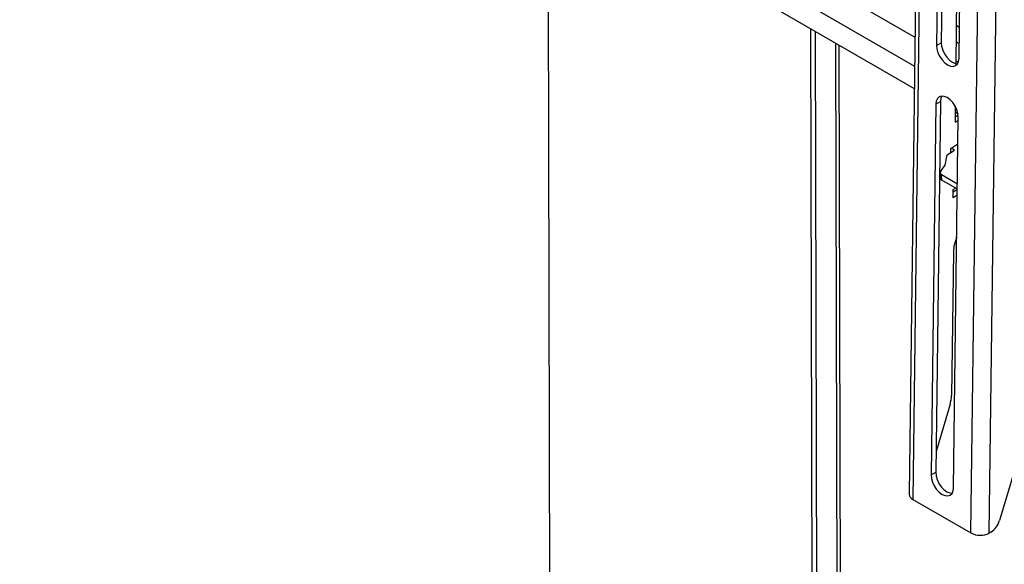
# Model space of a CAD drawing. Units: millimetres. Extents: x 5 to 292, y 5 to 205.
# Drawn here: x 231 to 256, y 142 to 155 of the extents above; entities that cross this region are included whole.
import ezdxf

# ---------------------------------------------------------------- set-up
doc = ezdxf.new("R2010")
doc.units = ezdxf.units.MM

msp = doc.modelspace()

# ---------------------------------------------------------------- linework, layer by layer
at = {"color": 7, "linetype": 'Continuous', "lineweight": 25}
for p, q in [((254.095, 172.919), (253.717, 143.309)), ((254.19, 172.785), (253.813, 143.175)), ((255.274, 142.332), (255.651, 171.942)), ((255.736, 142.328), (256.113, 171.933)), ((231.341, 166.507), (253.847, 153.51)), ((254.489, 160.847), (254.41, 154.596)), ((254.607, 160.913), (254.527, 154.662)), ((254.977, 160.798), (254.892, 154.136)), ((254.975, 154.27), (255.055, 160.521)), ((244.7, 132.567), (244.636, 158.829)), ((251.24, 155.016), (251.304, 128.753)), ((251.358, 154.947), (251.422, 128.821)), ((252.113, 87.861), (251.961, 154.599)), ((254.41, 154.596), (254.527, 154.662)), ((254.391, 153.116), (254.272, 143.794)), ((254.509, 153.182), (254.39, 143.86)), ((254.391, 153.116), (254.509, 153.182)), ((254.878, 153.066), (254.873, 152.663)), ((254.876, 152.916), (254.949, 152.874)), ((254.837, 143.467), (254.956, 152.789)), ((254.873, 152.663), (254.955, 152.709)), ((254.875, 152.798), (254.954, 152.842)), ((254.768, 152.005), (254.948, 152.115)), ((254.675, 151.844), (254.863, 151.96)), ((254.771, 151.904), (254.768, 152.005)), ((254.863, 151.96), (254.777, 152.01)), ((254.625, 151.579), (254.675, 151.844)), ((254.498, 151.389), (254.502, 151.256)), ((254.517, 151.432), (254.625, 151.579)), ((254.935, 151.106), (254.537, 151.335)), ((254.541, 151.201), (254.537, 151.335)), ((254.933, 150.975), (254.541, 151.201)), ((254.823, 150.966), (254.884, 151.003)), ((254.829, 150.763), (254.823, 150.966)), ((254.933, 150.967), (254.825, 150.901)), ((254.931, 150.825), (254.829, 150.763)), ((254.832, 149.405), (254.785, 145.79)), ((254.75, 145.568), (254.396, 144.382)), ((256.555, 144.526), (255.995, 142.644)), ((254.272, 143.794), (254.39, 143.86)), ((253.813, 143.175), (255.274, 142.332)), ((255.774, 142.349), (255.736, 142.328))]:
    msp.add_line(p, q, dxfattribs=at)
at = {"color": 8, "linetype": 'Continuous', "lineweight": 25}
for p, q in [((231.357, 167.798), (253.864, 154.801)), ((231.348, 167.069), (253.854, 154.072)), ((254.985, 155.045), (254.904, 155.092)), ((252.026, 87.738), (251.873, 154.65)), ((254.899, 154.686), (254.98, 154.64)), ((254.893, 154.207), (254.958, 154.17))]:
    msp.add_line(p, q, dxfattribs=at)
at = {"color": 7, "linetype": 'Continuous', "lineweight": 25, "flags": 128}
for points in [[(254.41, 154.596), (254.418, 154.505), (254.445, 154.41), (254.489, 154.316), (254.547, 154.23), (254.615, 154.157), (254.688, 154.104), (254.762, 154.073), (254.83, 154.066), (254.889, 154.085), (254.935, 154.127), (254.964, 154.19), (254.975, 154.27)], [(254.527, 154.662), (254.536, 154.571), (254.563, 154.476), (254.607, 154.382), (254.665, 154.296), (254.733, 154.223), (254.806, 154.17), (254.879, 154.139), (254.938, 154.132)], [(254.956, 152.789), (254.948, 152.88), (254.92, 152.975), (254.876, 153.07), (254.819, 153.156), (254.751, 153.228), (254.678, 153.281), (254.604, 153.312), (254.536, 153.319), (254.476, 153.301), (254.431, 153.258), (254.401, 153.195), (254.391, 153.116)], [(254.545, 153.32), (254.519, 153.261), (254.509, 153.182)], [(254.272, 143.794), (254.28, 143.703), (254.308, 143.608), (254.352, 143.514), (254.41, 143.427), (254.477, 143.355), (254.551, 143.302), (254.624, 143.271), (254.692, 143.264), (254.752, 143.283), (254.798, 143.325), (254.827, 143.388), (254.837, 143.467)], [(254.39, 143.86), (254.398, 143.769), (254.426, 143.674), (254.47, 143.58), (254.528, 143.493), (254.595, 143.421), (254.668, 143.368), (254.742, 143.337), (254.801, 143.33)]]:
    msp.add_lwpolyline(points, dxfattribs=at)
at = {"color": 7, "linetype": 'Continuous', "lineweight": 25}
for centre, radius, start, end in [((254.558, 151.39), 0.0583, 133.871, 249.6259), ((254.569, 151.263), 0.067, 185.9217, 245.6828), ((255.743, 149.372), 0.912, 154.8078, 177.9439), ((253.966, 145.809), 0.819, 342.9175, 358.636), ((253.872, 143.319), 0.155, 183.6653, 247.5622), ((255.497, 142.786), 0.517, 302.2694, 344.0949), ((255.509, 142.783), 0.509, 242.4968, 296.5079)]:
    msp.add_arc(centre, radius, start, end, dxfattribs=at)

doc.saveas('drawing.dxf')
